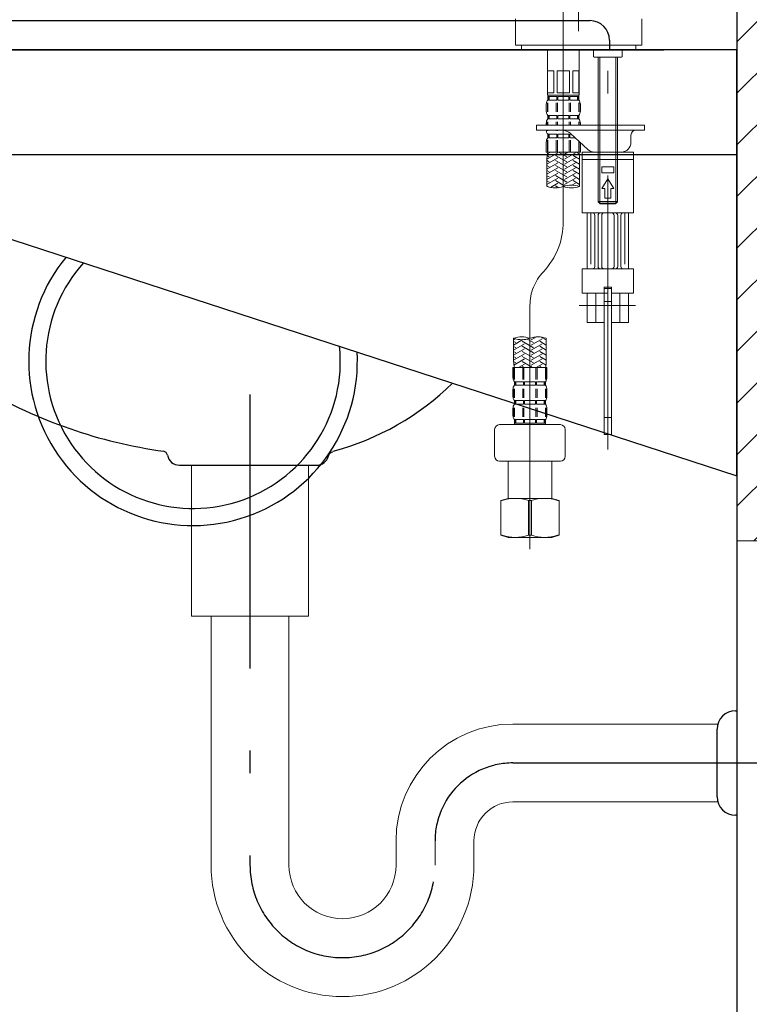
# Model space of a CAD drawing. Units: millimetres. Extents: x 182 to 6094, y -578 to 4209.
# Drawn here: x 3693 to 3993, y 928 to 1332 of the extents above; entities that cross this region are included whole.
import ezdxf

# ---------------------------------------------------------------- set-up
doc = ezdxf.new("R2010")
doc.units = ezdxf.units.MM
doc.header["$LTSCALE"] = 3.75
doc.linetypes.add('DASHDOT', pattern=[50.5, 30, -9, 2.5, -9])
doc.linetypes.add('HIDDEN', pattern=[12.6, 8.4, -4.2])
for name, color, linetype, lineweight in [('23', 7, 'Continuous', 9), ('26', 7, 'Continuous', 9), ('35', 7, 'Continuous', 9), ('マーク', 214, 'Continuous', 9), ('レイヤ10', 3, 'Continuous', 9), ('レイヤ11', 251, 'Continuous', 9), ('レイヤ12', 136, 'Continuous', 9), ('レイヤ18', 212, 'Continuous', 9), ('レイヤ_1', 7, 'Continuous', 9), ('レイヤ_6', 14, 'Continuous', 9)]:
    doc.layers.add(name, color=color, linetype=linetype, lineweight=lineweight)

# ---------------------------------------------------------------- blocks, each defined once
blk = doc.blocks.new('*G41')
at = {"layer": '23', "color": 7, "linetype": 'Continuous', "lineweight": 9}
for centre, start, end in [((3899.07, 1191.76), 70.5288, 109.4712), ((3905.77, 1191.76), 70.5288, 109.4712), ((3899.07, 1210.71), 250.5288, 289.4712)]:
    blk.add_arc(centre, 10.05, start, end, dxfattribs=at)
blk = doc.blocks.new('*G42')
at = {"layer": '23', "color": 7, "linetype": 'Continuous', "lineweight": 9}
for centre, start, end in [((3912.77, 1273.05), 250.5288, 289.4712), ((3919.47, 1254.1), 70.5288, 109.4712), ((3919.47, 1273.05), 250.5288, 289.4712)]:
    blk.add_arc(centre, 10.05, start, end, dxfattribs=at)
blk = doc.blocks.new('*G43')
at = {"layer": '23', "color": 7, "linetype": 'Continuous', "lineweight": 9}
for centre, start, end in [((3899.07, 1191.76), 70.5288, 109.4712), ((3905.77, 1191.76), 70.5288, 109.4712), ((3899.07, 1210.71), 250.5288, 289.4712)]:
    blk.add_arc(centre, 10.05, start, end, dxfattribs=at)
blk = doc.blocks.new('*G44')
at = {"layer": '23', "color": 7, "linetype": 'Continuous', "lineweight": 9}
for centre, start, end in [((3912.77, 1273.05), 250.5288, 289.4712), ((3919.47, 1254.1), 70.5288, 109.4712), ((3919.47, 1273.05), 250.5288, 289.4712)]:
    blk.add_arc(centre, 10.05, start, end, dxfattribs=at)
blk = doc.blocks.new('*G45')
at = {"layer": 'レイヤ11', "color": 251, "linetype": 'Continuous', "lineweight": 25}
for p, q in [((3986.88, 1048.21), (3987.42, 1048.21)), ((3987.42, 1048.21), (3987.42, 1005.29)), ((3979.29, 1012.88), (3979.29, 1040.62)), ((3987.42, 1005.29), (3986.88, 1005.29))]:
    blk.add_line(p, q, dxfattribs=at)
for centre, start, end in [((3986.88, 1040.62), 90, 180), ((3986.88, 1012.88), 180, 270)]:
    blk.add_arc(centre, 7.59, start, end, dxfattribs=at)
blk = doc.blocks.new('*G47')
at = {"layer": 'マーク', "color": 214, "linetype": 'Continuous', "lineweight": 9}
for p, q in [((3987.42, 1360.22), (3987.42, 1117.99)), ((4003.69, 1360.22), (3987.42, 1360.22)), ((4003.69, 1117.99), (4003.69, 1360.22)), ((3987.42, 1117.99), (4003.69, 1117.99))]:
    blk.add_line(p, q, dxfattribs=at)

msp = doc.modelspace()

# ---------------------------------------------------------------- hatches: boundary and pattern name
at = {"layer": 'マーク', "linetype": 'Continuous', "lineweight": 9}
h = msp.add_hatch(dxfattribs=at)
h.set_pattern_fill('', scale=0.066667, style=0, pattern_type=2)
h.set_pattern_definition([(45, (5.434, 77.64), (-10.6066, 10.6066), [])])
h.paths.add_polyline_path([(4003.692, 1360.219), (4003.692, 1117.989), (3987.417, 1117.989), (3987.417, 1360.219)], flags=0)

# ---------------------------------------------------------------- linework, layer by layer
at = {"layer": '26', "color": 7, "linetype": 'DASHDOT', "lineweight": 9}
for p, q in [((3922.417, 1483.093), (3922.417, 1315.982)), ((3922.417, 1483.093), (3922.417, 1315.982)), ((3916.117, 1249.196), (3916.117, 1369.434)), ((3916.117, 1249.196), (3916.117, 1369.434)), ((3934.417, 1155.568), (3934.417, 1341.398)), ((3934.417, 1155.568), (3934.417, 1341.398)), ((3902.417, 1114.577), (3902.417, 1214.712)), ((3902.417, 1114.577), (3902.417, 1214.712)), ((3945.715, 1214.75), (3922.628, 1214.75)), ((3945.715, 1214.75), (3922.628, 1214.75))]:
    msp.add_line(p, q, dxfattribs=at)
at = {"layer": '26', "color": 7, "linetype": 'Continuous', "lineweight": 9}
for p, q in [((3896.417, 1332.549), (3896.417, 1321.749)), ((3896.417, 1332.549), (3896.417, 1321.749)), ((3948.417, 1332.549), (3948.417, 1321.749)), ((3948.417, 1332.549), (3948.417, 1321.749)), ((3922.417, 1321.749), (3896.417, 1321.749)), ((3922.417, 1321.749), (3896.417, 1321.749)), ((3898.917, 1319.75), (3898.917, 1321.749)), ((3898.917, 1319.75), (3898.917, 1321.749)), ((3898.917, 1319.75), (3916.117, 1319.75)), ((3898.917, 1319.75), (3916.117, 1319.75)), ((3909.617, 1319.75), (3909.617, 1301.45)), ((3909.617, 1319.75), (3909.617, 1301.45)), ((3916.117, 1319.75), (3934.417, 1319.75)), ((3916.117, 1319.75), (3934.417, 1319.75)), ((3922.417, 1321.749), (3948.417, 1321.749)), ((3922.417, 1321.749), (3948.417, 1321.749)), ((3922.617, 1319.75), (3922.617, 1301.45)), ((3922.617, 1319.75), (3922.617, 1301.45)), ((3928.567, 1316.95), (3928.567, 1319.75)), ((3928.567, 1316.95), (3928.567, 1319.75)), ((3934.417, 1319.75), (3945.917, 1319.75)), ((3934.417, 1319.75), (3945.917, 1319.75)), ((3940.267, 1316.95), (3940.267, 1319.75)), ((3940.267, 1316.95), (3940.267, 1319.75)), ((3945.917, 1319.75), (3945.917, 1321.749)), ((3945.917, 1319.75), (3945.917, 1321.749)), ((3928.567, 1316.95), (3928.767, 1316.75)), ((3928.567, 1316.95), (3928.767, 1316.75)), ((3928.767, 1316.75), (3934.417, 1316.75)), ((3928.767, 1316.75), (3934.417, 1316.75)), ((3930.417, 1257.345), (3930.417, 1316.75)), ((3930.417, 1257.345), (3930.417, 1316.75)), ((3931.094, 1256.669), (3931.094, 1316.75)), ((3931.094, 1256.669), (3931.094, 1316.75)), ((3934.417, 1316.75), (3940.067, 1316.75)), ((3934.417, 1316.75), (3940.067, 1316.75)), ((3937.741, 1256.669), (3937.741, 1316.75)), ((3937.741, 1256.669), (3937.741, 1316.75)), ((3938.417, 1257.345), (3938.417, 1316.75)), ((3938.417, 1257.345), (3938.417, 1316.75)), ((3940.067, 1316.75), (3940.267, 1316.95)), ((3940.067, 1316.75), (3940.267, 1316.95)), ((3912.171, 1311.15), (3909.671, 1311.15)), ((3909.671, 1311.15), (3909.671, 1302.15)), ((3912.171, 1311.15), (3909.671, 1311.15)), ((3909.671, 1311.15), (3909.671, 1302.15)), ((3912.171, 1311.15), (3912.171, 1302.15)), ((3912.171, 1311.15), (3912.171, 1302.15)), ((3913.617, 1311.15), (3913.617, 1302.15)), ((3916.117, 1311.15), (3913.617, 1311.15)), ((3913.617, 1311.15), (3913.617, 1302.15)), ((3916.117, 1311.15), (3913.617, 1311.15)), ((3916.117, 1311.15), (3918.617, 1311.15)), ((3916.117, 1311.15), (3918.617, 1311.15)), ((3918.617, 1311.15), (3918.617, 1302.15)), ((3918.617, 1311.15), (3918.617, 1302.15)), ((3920.063, 1311.15), (3920.063, 1302.15)), ((3920.063, 1311.15), (3922.563, 1311.15)), ((3920.063, 1311.15), (3920.063, 1302.15)), ((3920.063, 1311.15), (3922.563, 1311.15)), ((3922.563, 1311.15), (3922.563, 1302.15)), ((3922.563, 1311.15), (3922.563, 1302.15)), ((3909.917, 1301.15), (3909.617, 1301.45)), ((3909.917, 1301.15), (3909.617, 1301.45)), ((3909.671, 1302.15), (3912.171, 1302.15)), ((3909.671, 1302.15), (3912.171, 1302.15)), ((3909.717, 1301.15), (3916.117, 1301.15)), ((3909.717, 1299.15), (3909.717, 1301.15)), ((3909.717, 1301.15), (3916.117, 1301.15)), ((3909.717, 1299.15), (3909.717, 1301.15)), ((3910.113, 1300.65), (3909.717, 1300.65)), ((3910.113, 1300.65), (3909.717, 1300.65)), ((3910.113, 1299.15), (3909.717, 1299.15)), ((3910.113, 1299.15), (3909.717, 1299.15)), ((3910.113, 1300.65), (3910.113, 1299.15)), ((3910.113, 1300.65), (3910.113, 1299.15)), ((3910.217, 1301.15), (3916.117, 1301.15)), ((3910.217, 1301.15), (3916.117, 1301.15)), ((3913.438, 1300.65), (3910.304, 1300.65)), ((3910.304, 1300.65), (3910.304, 1299.15)), ((3913.438, 1300.65), (3910.304, 1300.65)), ((3910.304, 1300.65), (3910.304, 1299.15)), ((3913.438, 1299.15), (3910.304, 1299.15)), ((3913.438, 1299.15), (3910.304, 1299.15)), ((3913.438, 1300.65), (3913.438, 1299.15)), ((3913.438, 1300.65), (3913.438, 1299.15)), ((3913.617, 1302.15), (3916.117, 1302.15)), ((3913.617, 1302.15), (3916.117, 1302.15)), ((3916.117, 1300.65), (3913.9, 1300.65)), ((3913.9, 1300.65), (3913.9, 1299.15)), ((3916.117, 1300.65), (3913.9, 1300.65)), ((3913.9, 1300.65), (3913.9, 1299.15)), ((3916.117, 1299.15), (3913.9, 1299.15)), ((3916.117, 1299.15), (3913.9, 1299.15)), ((3918.617, 1302.15), (3916.117, 1302.15)), ((3918.617, 1302.15), (3916.117, 1302.15)), ((3922.017, 1301.15), (3916.117, 1301.15)), ((3922.517, 1301.15), (3916.117, 1301.15)), ((3922.017, 1301.15), (3916.117, 1301.15)), ((3922.517, 1301.15), (3916.117, 1301.15)), ((3916.117, 1300.65), (3918.333, 1300.65)), ((3916.117, 1300.65), (3918.333, 1300.65)), ((3916.117, 1299.15), (3918.333, 1299.15)), ((3916.117, 1299.15), (3918.333, 1299.15)), ((3918.333, 1300.65), (3918.333, 1299.15)), ((3918.333, 1300.65), (3918.333, 1299.15)), ((3918.795, 1300.65), (3921.929, 1300.65)), ((3918.795, 1300.65), (3918.795, 1299.15)), ((3918.795, 1300.65), (3921.929, 1300.65)), ((3918.795, 1300.65), (3918.795, 1299.15)), ((3918.795, 1299.15), (3921.929, 1299.15)), ((3918.795, 1299.15), (3921.929, 1299.15)), ((3922.563, 1302.15), (3920.063, 1302.15)), ((3922.563, 1302.15), (3920.063, 1302.15)), ((3921.929, 1300.65), (3921.929, 1299.15)), ((3921.929, 1300.65), (3921.929, 1299.15)), ((3922.121, 1300.65), (3922.121, 1299.15)), ((3922.121, 1300.65), (3922.517, 1300.65)), ((3922.121, 1300.65), (3922.121, 1299.15)), ((3922.121, 1300.65), (3922.517, 1300.65)), ((3922.121, 1299.15), (3922.517, 1299.15)), ((3922.121, 1299.15), (3922.517, 1299.15)), ((3922.317, 1301.15), (3922.617, 1301.45)), ((3922.317, 1301.15), (3922.617, 1301.45)), ((3922.517, 1299.15), (3922.517, 1301.15)), ((3922.517, 1299.15), (3922.517, 1301.15)), ((3909.117, 1294.6), (3909.117, 1297.4)), ((3909.117, 1294.6), (3909.117, 1297.4)), ((3909.558, 1294.287), (3909.558, 1297.994)), ((3909.558, 1294.287), (3909.558, 1297.994)), ((3909.749, 1294.287), (3909.749, 1297.994)), ((3909.749, 1294.287), (3909.749, 1297.994)), ((3913.209, 1294.287), (3913.209, 1297.994)), ((3913.209, 1294.287), (3913.209, 1297.994)), ((3913.671, 1294.287), (3913.671, 1297.994)), ((3913.671, 1294.287), (3913.671, 1297.994)), ((3918.563, 1294.287), (3918.563, 1297.994)), ((3918.563, 1294.287), (3918.563, 1297.994)), ((3919.025, 1294.287), (3919.025, 1297.994)), ((3919.025, 1294.287), (3919.025, 1297.994)), ((3922.484, 1294.287), (3922.484, 1297.994)), ((3922.484, 1294.287), (3922.484, 1297.994)), ((3922.675, 1294.287), (3922.675, 1297.994)), ((3922.675, 1294.287), (3922.675, 1297.994)), ((3923.117, 1294.6), (3923.117, 1297.4)), ((3923.117, 1294.6), (3923.117, 1297.4)), ((3909.717, 1291.35), (3909.717, 1292.85)), ((3910.113, 1292.85), (3909.717, 1292.85)), ((3909.717, 1291.35), (3909.717, 1292.85)), ((3910.113, 1292.85), (3909.717, 1292.85)), ((3910.113, 1291.35), (3909.717, 1291.35)), ((3910.113, 1291.35), (3909.717, 1291.35)), ((3910.113, 1292.85), (3910.113, 1291.35)), ((3910.113, 1292.85), (3910.113, 1291.35)), ((3910.304, 1292.85), (3910.304, 1291.35)), ((3913.438, 1292.85), (3910.304, 1292.85)), ((3910.304, 1292.85), (3910.304, 1291.35)), ((3913.438, 1292.85), (3910.304, 1292.85)), ((3913.438, 1291.35), (3910.304, 1291.35)), ((3913.438, 1291.35), (3910.304, 1291.35)), ((3913.438, 1292.85), (3913.438, 1291.35)), ((3913.438, 1292.85), (3913.438, 1291.35)), ((3913.9, 1292.85), (3913.9, 1291.35)), ((3916.117, 1292.85), (3913.9, 1292.85)), ((3913.9, 1292.85), (3913.9, 1291.35)), ((3916.117, 1292.85), (3913.9, 1292.85)), ((3916.117, 1291.35), (3913.9, 1291.35)), ((3916.117, 1291.35), (3913.9, 1291.35)), ((3916.117, 1292.85), (3918.333, 1292.85)), ((3916.117, 1292.85), (3918.333, 1292.85)), ((3916.117, 1291.35), (3918.333, 1291.35)), ((3916.117, 1291.35), (3918.333, 1291.35)), ((3918.333, 1292.85), (3918.333, 1291.35)), ((3918.333, 1292.85), (3918.333, 1291.35)), ((3918.795, 1292.85), (3921.929, 1292.85)), ((3918.795, 1292.85), (3918.795, 1291.35)), ((3918.795, 1292.85), (3921.929, 1292.85)), ((3918.795, 1292.85), (3918.795, 1291.35)), ((3918.795, 1291.35), (3921.929, 1291.35)), ((3918.795, 1291.35), (3921.929, 1291.35)), ((3921.929, 1292.85), (3921.929, 1291.35)), ((3921.929, 1292.85), (3921.929, 1291.35)), ((3922.121, 1292.85), (3922.517, 1292.85)), ((3922.121, 1292.85), (3922.121, 1291.35)), ((3922.121, 1292.85), (3922.517, 1292.85)), ((3922.121, 1292.85), (3922.121, 1291.35)), ((3922.121, 1291.35), (3922.517, 1291.35)), ((3922.121, 1291.35), (3922.517, 1291.35)), ((3922.517, 1291.35), (3922.517, 1292.85)), ((3922.517, 1291.35), (3922.517, 1292.85)), ((3905.117, 1288.75), (3949.417, 1288.75)), ((3905.117, 1286.75), (3905.117, 1288.75)), ((3905.117, 1288.75), (3949.417, 1288.75)), ((3905.117, 1286.75), (3905.117, 1288.75)), ((3905.117, 1286.75), (3949.417, 1286.75)), ((3905.117, 1286.75), (3949.417, 1286.75)), ((3909.117, 1288.75), (3909.117, 1289.6)), ((3909.117, 1288.75), (3909.117, 1289.6)), ((3909.555, 1288.75), (3909.555, 1290.167)), ((3909.555, 1288.75), (3909.555, 1290.167)), ((3909.555, 1286.46), (3909.555, 1286.75)), ((3909.555, 1286.46), (3909.555, 1286.75)), ((3909.746, 1288.75), (3909.746, 1290.167)), ((3909.746, 1288.75), (3909.746, 1290.167)), ((3909.746, 1286.46), (3909.746, 1286.75)), ((3909.746, 1286.46), (3909.746, 1286.75)), ((3913.206, 1288.75), (3913.206, 1290.167)), ((3913.206, 1288.75), (3913.206, 1290.167)), ((3913.206, 1286.46), (3913.206, 1286.75)), ((3913.206, 1286.46), (3913.206, 1286.75)), ((3913.668, 1288.75), (3913.668, 1290.167)), ((3913.668, 1288.75), (3913.668, 1290.167)), ((3913.668, 1286.46), (3913.668, 1286.75)), ((3913.668, 1286.46), (3913.668, 1286.75)), ((3918.566, 1288.75), (3918.566, 1290.167)), ((3918.566, 1288.75), (3918.566, 1290.167)), ((3919.028, 1288.75), (3919.028, 1290.167)), ((3919.028, 1288.75), (3919.028, 1290.167)), ((3922.487, 1288.75), (3922.487, 1290.167)), ((3922.487, 1288.75), (3922.487, 1290.167)), ((3922.678, 1288.75), (3922.678, 1290.167)), ((3922.678, 1288.75), (3922.678, 1290.167)), ((3923.117, 1288.75), (3923.117, 1289.6)), ((3923.117, 1288.75), (3923.117, 1289.6)), ((3930.417, 1288.75), (3930.417, 1290.251)), ((3930.417, 1288.75), (3930.417, 1290.251)), ((3931.094, 1288.75), (3931.094, 1290.251)), ((3931.094, 1288.75), (3931.094, 1290.251)), ((3937.741, 1288.75), (3937.741, 1290.251)), ((3937.741, 1288.75), (3937.741, 1290.251)), ((3938.417, 1288.75), (3938.417, 1290.251)), ((3938.417, 1288.75), (3938.417, 1290.251)), ((3949.417, 1286.75), (3949.417, 1288.75)), ((3949.417, 1286.75), (3949.417, 1288.75)), ((3909.558, 1282.673), (3909.558, 1277.75)), ((3909.558, 1282.673), (3909.558, 1277.75)), ((3909.717, 1283.55), (3909.717, 1285.05)), ((3910.113, 1285.05), (3909.717, 1285.05)), ((3909.717, 1283.55), (3909.717, 1285.05)), ((3910.113, 1285.05), (3909.717, 1285.05)), ((3910.113, 1283.55), (3909.717, 1283.55)), ((3910.113, 1283.55), (3909.717, 1283.55)), ((3909.749, 1282.673), (3909.749, 1277.75)), ((3909.749, 1282.673), (3909.749, 1277.75)), ((3910.113, 1285.05), (3910.113, 1283.55)), ((3910.113, 1285.05), (3910.113, 1283.55)), ((3910.304, 1285.05), (3910.304, 1283.55)), ((3913.438, 1285.05), (3910.304, 1285.05)), ((3910.304, 1285.05), (3910.304, 1283.55)), ((3913.438, 1285.05), (3910.304, 1285.05)), ((3913.438, 1283.55), (3910.304, 1283.55)), ((3913.438, 1283.55), (3910.304, 1283.55)), ((3913.209, 1282.673), (3913.209, 1277.75)), ((3913.209, 1282.673), (3913.209, 1277.75)), ((3913.438, 1285.05), (3913.438, 1283.55)), ((3913.438, 1285.05), (3913.438, 1283.55)), ((3913.671, 1282.673), (3913.671, 1277.75)), ((3913.671, 1282.673), (3913.671, 1277.75)), ((3913.9, 1285.05), (3913.9, 1283.55)), ((3916.117, 1285.05), (3913.9, 1285.05)), ((3913.9, 1285.05), (3913.9, 1283.55)), ((3916.117, 1285.05), (3913.9, 1285.05)), ((3916.117, 1283.55), (3913.9, 1283.55)), ((3916.117, 1283.55), (3913.9, 1283.55)), ((3916.117, 1285.05), (3918.333, 1285.05)), ((3916.117, 1285.05), (3918.333, 1285.05)), ((3916.117, 1283.55), (3918.333, 1283.55)), ((3916.117, 1283.55), (3918.333, 1283.55)), ((3918.333, 1285.05), (3918.333, 1283.55)), ((3918.333, 1285.05), (3918.333, 1283.55)), ((3918.563, 1282.673), (3918.563, 1277.75)), ((3918.563, 1282.673), (3918.563, 1277.75)), ((3918.795, 1285.05), (3919.468, 1285.05)), ((3918.795, 1285.05), (3918.795, 1283.55)), ((3918.795, 1285.05), (3919.468, 1285.05)), ((3918.795, 1285.05), (3918.795, 1283.55)), ((3918.795, 1283.55), (3921.087, 1283.55)), ((3918.795, 1283.55), (3921.087, 1283.55)), ((3919.025, 1282.673), (3919.025, 1277.75)), ((3919.025, 1282.673), (3919.025, 1277.75)), ((3919.07, 1285.418), (3926.199, 1278.816)), ((3919.07, 1285.418), (3926.199, 1278.816)), ((3943.917, 1284.75), (3943.917, 1281.75)), ((3943.917, 1284.75), (3943.917, 1281.75)), ((3909.117, 1277.75), (3909.117, 1281.8)), ((3909.117, 1277.75), (3909.117, 1281.8)), ((3922.484, 1282.257), (3922.484, 1277.75)), ((3922.484, 1282.257), (3922.484, 1277.75)), ((3922.675, 1282.08), (3922.675, 1277.75)), ((3922.675, 1282.08), (3922.675, 1277.75)), ((3923.117, 1277.75), (3923.117, 1281.671)), ((3923.117, 1277.75), (3923.117, 1281.671)), ((3909.117, 1277.75), (3916.117, 1277.75)), ((3909.117, 1277.75), (3916.117, 1277.75)), ((3913.917, 1277.449), (3909.417, 1274.851)), ((3913.917, 1277.449), (3909.417, 1274.851)), ((3913.917, 1275.371), (3909.417, 1272.773)), ((3913.917, 1275.371), (3909.417, 1272.773)), ((3909.417, 1275.319), (3909.417, 1263.571)), ((3909.417, 1275.319), (3909.417, 1263.571)), ((3910.317, 1275.833), (3909.467, 1276.323)), ((3910.317, 1275.833), (3909.467, 1276.323)), ((3910.838, 1277.75), (3909.561, 1277.013)), ((3910.838, 1277.75), (3909.561, 1277.013)), ((3910.801, 1275.65), (3909.565, 1274.937)), ((3910.801, 1275.65), (3909.565, 1274.937)), ((3917.517, 1273.754), (3912.917, 1276.41)), ((3917.517, 1273.754), (3912.917, 1276.41)), ((3917.517, 1275.833), (3914.195, 1277.75)), ((3917.517, 1275.833), (3914.195, 1277.75)), ((3923.117, 1277.75), (3916.117, 1277.75)), ((3923.117, 1277.75), (3916.117, 1277.75)), ((3918.038, 1277.75), (3916.617, 1276.93)), ((3918.038, 1277.75), (3916.617, 1276.93)), ((3921.117, 1277.449), (3916.617, 1274.851)), ((3921.117, 1277.449), (3916.617, 1274.851)), ((3921.117, 1275.371), (3916.617, 1272.773)), ((3921.117, 1275.371), (3916.617, 1272.773)), ((3922.817, 1274.851), (3920.117, 1276.41)), ((3922.817, 1274.851), (3920.117, 1276.41)), ((3922.672, 1277.013), (3921.395, 1277.75)), ((3922.672, 1277.013), (3921.395, 1277.75)), ((3922.817, 1275.319), (3922.817, 1263.571)), ((3922.817, 1275.319), (3922.817, 1263.571)), ((3934.417, 1277.75), (3923.917, 1277.75)), ((3923.917, 1277.75), (3923.917, 1274.75)), ((3934.417, 1277.75), (3923.917, 1277.75)), ((3923.917, 1277.75), (3923.917, 1274.75)), ((3944.917, 1274.75), (3923.917, 1274.75)), ((3923.917, 1252.75), (3923.917, 1274.75)), ((3944.917, 1274.75), (3923.917, 1274.75)), ((3923.917, 1252.75), (3923.917, 1274.75)), ((3944.917, 1277.75), (3934.417, 1277.75)), ((3944.917, 1277.75), (3934.417, 1277.75)), ((3944.917, 1277.75), (3944.917, 1274.75)), ((3944.917, 1277.75), (3944.917, 1274.75)), ((3944.917, 1252.75), (3944.917, 1274.75)), ((3944.917, 1252.75), (3944.917, 1274.75)), ((3913.917, 1273.293), (3909.417, 1270.694)), ((3913.917, 1273.293), (3909.417, 1270.694)), ((3910.317, 1271.676), (3909.417, 1272.196)), ((3910.317, 1271.676), (3909.417, 1272.196)), ((3913.917, 1271.214), (3909.417, 1268.616)), ((3913.917, 1271.214), (3909.417, 1268.616)), ((3910.317, 1273.754), (3909.469, 1274.244)), ((3910.317, 1273.754), (3909.469, 1274.244)), ((3917.517, 1271.676), (3912.917, 1274.332)), ((3917.517, 1271.676), (3912.917, 1274.332)), ((3917.517, 1269.598), (3912.917, 1272.253)), ((3917.517, 1269.598), (3912.917, 1272.253)), ((3921.117, 1273.293), (3916.617, 1270.694)), ((3921.117, 1273.293), (3916.617, 1270.694)), ((3921.117, 1271.214), (3916.617, 1268.616)), ((3921.117, 1271.214), (3916.617, 1268.616)), ((3922.817, 1272.773), (3920.117, 1274.332)), ((3922.817, 1272.773), (3920.117, 1274.332)), ((3922.817, 1270.694), (3920.117, 1272.253)), ((3922.817, 1270.694), (3920.117, 1272.253)), ((3931.917, 1269.25), (3931.917, 1271.75)), ((3936.917, 1271.75), (3931.917, 1271.75)), ((3931.917, 1269.25), (3931.917, 1271.75)), ((3936.917, 1271.75), (3931.917, 1271.75)), ((3936.917, 1269.25), (3936.917, 1271.75)), ((3936.917, 1269.25), (3936.917, 1271.75)), ((3910.317, 1269.598), (3909.417, 1270.117)), ((3910.317, 1269.598), (3909.417, 1270.117)), ((3913.917, 1269.136), (3909.417, 1266.538)), ((3913.917, 1269.136), (3909.417, 1266.538)), ((3910.317, 1267.519), (3909.417, 1268.039)), ((3910.317, 1267.519), (3909.417, 1268.039)), ((3913.917, 1267.057), (3909.417, 1264.459)), ((3913.917, 1267.057), (3909.417, 1264.459)), ((3917.517, 1267.519), (3912.917, 1270.175)), ((3917.517, 1267.519), (3912.917, 1270.175)), ((3917.517, 1265.441), (3912.917, 1268.096)), ((3917.517, 1265.441), (3912.917, 1268.096)), ((3921.117, 1269.136), (3916.617, 1266.538)), ((3921.117, 1269.136), (3916.617, 1266.538)), ((3921.117, 1267.057), (3916.617, 1264.459)), ((3921.117, 1267.057), (3916.617, 1264.459)), ((3922.817, 1268.616), (3920.117, 1270.175)), ((3922.817, 1268.616), (3920.117, 1270.175)), ((3922.817, 1266.538), (3920.117, 1268.096)), ((3922.817, 1266.538), (3920.117, 1268.096)), ((3936.917, 1269.25), (3931.917, 1269.25)), ((3936.917, 1269.25), (3931.917, 1269.25)), ((3934.417, 1266.75), (3931.917, 1262.75)), ((3934.417, 1266.75), (3931.917, 1262.75)), ((3936.917, 1262.75), (3934.417, 1266.75)), ((3936.917, 1262.75), (3934.417, 1266.75)), ((3910.317, 1265.441), (3909.417, 1265.96)), ((3910.317, 1265.441), (3909.417, 1265.96)), ((3910.317, 1263.362), (3909.417, 1263.882)), ((3910.317, 1263.362), (3909.417, 1263.882)), ((3913.917, 1264.979), (3910.815, 1263.188)), ((3913.917, 1264.979), (3910.815, 1263.188)), ((3916.788, 1263.783), (3912.917, 1266.018)), ((3916.788, 1263.783), (3912.917, 1266.018)), ((3914.336, 1263.12), (3912.917, 1263.939)), ((3914.336, 1263.12), (3912.917, 1263.939)), ((3921.117, 1264.979), (3919.671, 1264.144)), ((3921.117, 1264.979), (3919.671, 1264.144)), ((3922.817, 1264.459), (3920.117, 1266.018)), ((3922.817, 1264.459), (3920.117, 1266.018)), ((3933.167, 1262.75), (3931.917, 1262.75)), ((3933.167, 1262.75), (3931.917, 1262.75)), ((3933.167, 1262.75), (3933.167, 1258.75)), ((3933.167, 1262.75), (3933.167, 1258.75)), ((3935.667, 1262.75), (3935.667, 1258.75)), ((3936.917, 1262.75), (3935.667, 1262.75)), ((3935.667, 1262.75), (3935.667, 1258.75)), ((3936.917, 1262.75), (3935.667, 1262.75)), ((3935.667, 1258.75), (3933.167, 1258.75)), ((3935.667, 1258.75), (3933.167, 1258.75)), ((3934.417, 1252.75), (3923.917, 1252.75)), ((3934.417, 1252.75), (3923.917, 1252.75)), ((3925.917, 1229.75), (3925.917, 1252.75)), ((3925.917, 1229.75), (3925.917, 1252.75)), ((3927.417, 1231.75), (3927.417, 1252.75)), ((3927.417, 1231.75), (3927.417, 1252.75)), ((3929.077, 1230.75), (3929.077, 1251.75)), ((3929.077, 1230.75), (3929.077, 1251.75)), ((3930.376, 1230.75), (3930.376, 1251.75)), ((3930.376, 1230.75), (3930.376, 1251.75)), ((3931.877, 1230.75), (3931.877, 1251.75)), ((3931.877, 1230.75), (3931.877, 1251.75)), ((3934.417, 1252.75), (3944.917, 1252.75)), ((3934.417, 1252.75), (3944.917, 1252.75)), ((3936.957, 1230.75), (3936.957, 1251.75)), ((3936.957, 1230.75), (3936.957, 1251.75)), ((3938.459, 1230.75), (3938.459, 1251.75)), ((3938.459, 1230.75), (3938.459, 1251.75)), ((3939.758, 1230.75), (3939.758, 1251.75)), ((3939.758, 1230.75), (3939.758, 1251.75)), ((3941.417, 1231.75), (3941.417, 1252.75)), ((3941.417, 1231.75), (3941.417, 1252.75)), ((3942.917, 1229.75), (3942.917, 1252.75)), ((3942.917, 1229.75), (3942.917, 1252.75)), ((3934.417, 1229.75), (3923.917, 1229.75)), ((3923.917, 1229.75), (3923.917, 1219.75)), ((3934.417, 1229.75), (3923.917, 1229.75)), ((3923.917, 1229.75), (3923.917, 1219.75)), ((3934.417, 1229.75), (3944.917, 1229.75)), ((3934.417, 1229.75), (3944.917, 1229.75)), ((3944.917, 1229.75), (3944.917, 1219.75)), ((3944.917, 1229.75), (3944.917, 1219.75)), ((3932.917, 1222.25), (3932.917, 1207.75)), ((3935.917, 1222.25), (3932.917, 1222.25)), ((3932.917, 1222.25), (3932.917, 1207.75)), ((3935.917, 1222.25), (3932.917, 1222.25)), ((3935.917, 1222.25), (3935.917, 1207.75)), ((3935.917, 1222.25), (3935.917, 1207.75)), ((3923.917, 1219.75), (3934.417, 1219.75)), ((3923.917, 1219.75), (3934.417, 1219.75)), ((3925.917, 1219.75), (3925.917, 1207.75)), ((3925.917, 1219.75), (3925.917, 1207.75)), ((3929.51, 1207.75), (3929.51, 1219.75)), ((3929.51, 1207.75), (3929.51, 1219.75)), ((3932.967, 1221.75), (3932.967, 1161.75)), ((3935.867, 1221.75), (3932.967, 1221.75)), ((3932.967, 1221.75), (3932.967, 1161.75)), ((3935.867, 1221.75), (3932.967, 1221.75)), ((3935.867, 1221.75), (3935.867, 1161.75)), ((3935.867, 1221.75), (3935.867, 1161.75)), ((3944.917, 1219.75), (3935.917, 1219.75)), ((3944.917, 1219.75), (3935.917, 1219.75)), ((3939.325, 1207.75), (3939.325, 1219.75)), ((3939.325, 1207.75), (3939.325, 1219.75)), ((3942.917, 1219.75), (3942.917, 1207.75)), ((3942.917, 1219.75), (3942.917, 1207.75)), ((3925.917, 1207.75), (3932.917, 1207.75)), ((3925.917, 1207.75), (3932.917, 1207.75)), ((3935.917, 1207.75), (3942.917, 1207.75)), ((3935.917, 1207.75), (3942.917, 1207.75)), ((3905.085, 1201.791), (3902.917, 1200.539)), ((3905.085, 1201.791), (3902.917, 1200.539)), ((3903.817, 1201.52), (3903.685, 1201.596)), ((3903.817, 1201.52), (3903.685, 1201.596)), ((3909.117, 1200.539), (3907.051, 1201.731)), ((3909.117, 1200.539), (3907.051, 1201.731)), ((3895.717, 1201.239), (3895.717, 1191.647)), ((3895.717, 1201.239), (3895.717, 1191.647)), ((3896.508, 1200.995), (3895.717, 1200.539)), ((3896.508, 1200.995), (3895.717, 1200.539)), ((3899.555, 1200.676), (3895.717, 1198.46)), ((3899.555, 1200.676), (3895.717, 1198.46)), ((3896.617, 1199.442), (3895.717, 1199.961)), ((3896.617, 1199.442), (3895.717, 1199.961)), ((3900.217, 1198.98), (3895.717, 1196.382)), ((3900.217, 1198.98), (3895.717, 1196.382)), ((3896.617, 1197.363), (3895.717, 1197.883)), ((3896.617, 1197.363), (3895.717, 1197.883)), ((3903.817, 1197.363), (3899.217, 1200.019)), ((3903.817, 1197.363), (3899.217, 1200.019)), ((3903.817, 1195.285), (3899.217, 1197.941)), ((3903.817, 1195.285), (3899.217, 1197.941)), ((3903.817, 1199.442), (3901.274, 1200.91)), ((3903.817, 1199.442), (3901.274, 1200.91)), ((3907.417, 1201.058), (3902.917, 1198.46)), ((3907.417, 1201.058), (3902.917, 1198.46)), ((3907.417, 1198.98), (3902.917, 1196.382)), ((3907.417, 1198.98), (3902.917, 1196.382)), ((3909.117, 1198.46), (3906.417, 1200.019)), ((3909.117, 1198.46), (3906.417, 1200.019)), ((3909.117, 1196.382), (3906.417, 1197.941)), ((3909.117, 1196.382), (3906.417, 1197.941)), ((3909.117, 1201.239), (3909.117, 1191.647)), ((3909.117, 1201.239), (3909.117, 1191.647)), ((3900.217, 1196.901), (3895.717, 1194.303)), ((3900.217, 1196.901), (3895.717, 1194.303)), ((3896.617, 1195.285), (3895.717, 1195.804)), ((3896.617, 1195.285), (3895.717, 1195.804)), ((3900.217, 1194.823), (3895.717, 1192.225)), ((3900.217, 1194.823), (3895.717, 1192.225)), ((3896.617, 1193.206), (3895.717, 1193.726)), ((3896.617, 1193.206), (3895.717, 1193.726)), ((3903.817, 1193.206), (3899.217, 1195.862)), ((3903.817, 1193.206), (3899.217, 1195.862)), ((3903.817, 1191.128), (3899.217, 1193.784)), ((3903.817, 1191.128), (3899.217, 1193.784)), ((3907.417, 1196.901), (3902.917, 1194.303)), ((3907.417, 1196.901), (3902.917, 1194.303)), ((3907.417, 1194.823), (3902.917, 1192.225)), ((3907.417, 1194.823), (3902.917, 1192.225)), ((3909.117, 1194.303), (3906.417, 1195.862)), ((3909.117, 1194.303), (3906.417, 1195.862)), ((3909.117, 1192.225), (3906.417, 1193.784)), ((3909.117, 1192.225), (3906.417, 1193.784)), ((3896.617, 1191.128), (3895.717, 1191.647)), ((3896.617, 1191.128), (3895.717, 1191.647)), ((3900.217, 1192.744), (3895.821, 1190.207)), ((3900.217, 1192.744), (3895.821, 1190.207)), ((3900.217, 1190.666), (3897.706, 1189.216)), ((3900.217, 1190.666), (3897.706, 1189.216)), ((3903.527, 1189.216), (3899.217, 1191.705)), ((3903.527, 1189.216), (3899.217, 1191.705)), ((3899.927, 1189.216), (3899.217, 1189.627)), ((3899.927, 1189.216), (3899.217, 1189.627)), ((3907.417, 1192.744), (3902.917, 1190.146)), ((3907.417, 1192.744), (3902.917, 1190.146)), ((3907.417, 1190.666), (3904.906, 1189.216)), ((3907.417, 1190.666), (3904.906, 1189.216)), ((3909.012, 1190.207), (3906.417, 1191.705)), ((3909.012, 1190.207), (3906.417, 1191.705)), ((3907.127, 1189.216), (3906.417, 1189.627)), ((3907.127, 1189.216), (3906.417, 1189.627)), ((3895.417, 1189.216), (3902.417, 1189.216)), ((3895.417, 1189.216), (3895.417, 1185.166)), ((3895.417, 1189.216), (3902.417, 1189.216)), ((3895.417, 1189.216), (3895.417, 1185.166)), ((3895.858, 1184.293), (3895.858, 1189.216)), ((3895.858, 1184.293), (3895.858, 1189.216)), ((3896.327, 1189.216), (3895.967, 1189.424)), ((3896.327, 1189.216), (3895.967, 1189.424)), ((3896.049, 1184.293), (3896.049, 1189.216)), ((3896.049, 1184.293), (3896.049, 1189.216)), ((3899.509, 1184.293), (3899.509, 1189.216)), ((3899.509, 1184.293), (3899.509, 1189.216)), ((3899.971, 1184.293), (3899.971, 1189.216)), ((3899.971, 1184.293), (3899.971, 1189.216)), ((3909.417, 1189.216), (3902.417, 1189.216)), ((3909.417, 1189.216), (3902.417, 1189.216)), ((3904.863, 1184.293), (3904.863, 1189.216)), ((3904.863, 1184.293), (3904.863, 1189.216)), ((3905.325, 1184.293), (3905.325, 1189.216)), ((3905.325, 1184.293), (3905.325, 1189.216)), ((3908.784, 1184.293), (3908.784, 1189.216)), ((3908.784, 1184.293), (3908.784, 1189.216)), ((3908.975, 1184.293), (3908.975, 1189.216)), ((3908.975, 1184.293), (3908.975, 1189.216)), ((3909.417, 1189.216), (3909.417, 1185.166)), ((3909.417, 1189.216), (3909.417, 1185.166)), ((3896.413, 1183.416), (3896.017, 1183.416)), ((3896.017, 1183.416), (3896.017, 1181.916)), ((3896.413, 1183.416), (3896.017, 1183.416)), ((3896.017, 1183.416), (3896.017, 1181.916)), ((3896.413, 1181.916), (3896.017, 1181.916)), ((3896.413, 1181.916), (3896.017, 1181.916)), ((3896.413, 1181.916), (3896.413, 1183.416)), ((3896.413, 1181.916), (3896.413, 1183.416)), ((3899.738, 1183.416), (3896.604, 1183.416)), ((3896.604, 1181.916), (3896.604, 1183.416)), ((3899.738, 1183.416), (3896.604, 1183.416)), ((3896.604, 1181.916), (3896.604, 1183.416)), ((3899.738, 1181.916), (3896.604, 1181.916)), ((3899.738, 1181.916), (3896.604, 1181.916)), ((3899.738, 1181.916), (3899.738, 1183.416)), ((3899.738, 1181.916), (3899.738, 1183.416)), ((3902.417, 1183.416), (3900.2, 1183.416)), ((3900.2, 1181.916), (3900.2, 1183.416)), ((3902.417, 1183.416), (3900.2, 1183.416)), ((3900.2, 1181.916), (3900.2, 1183.416)), ((3902.417, 1181.916), (3900.2, 1181.916)), ((3902.417, 1181.916), (3900.2, 1181.916)), ((3902.417, 1183.416), (3904.633, 1183.416)), ((3902.417, 1183.416), (3904.633, 1183.416)), ((3902.417, 1181.916), (3904.633, 1181.916)), ((3902.417, 1181.916), (3904.633, 1181.916)), ((3904.633, 1181.916), (3904.633, 1183.416)), ((3904.633, 1181.916), (3904.633, 1183.416)), ((3905.095, 1181.916), (3905.095, 1183.416)), ((3905.095, 1183.416), (3908.229, 1183.416)), ((3905.095, 1181.916), (3905.095, 1183.416)), ((3905.095, 1183.416), (3908.229, 1183.416)), ((3905.095, 1181.916), (3908.229, 1181.916)), ((3905.095, 1181.916), (3908.229, 1181.916)), ((3908.229, 1181.916), (3908.229, 1183.416)), ((3908.229, 1181.916), (3908.229, 1183.416)), ((3908.421, 1181.916), (3908.421, 1183.416)), ((3908.421, 1183.416), (3908.817, 1183.416)), ((3908.421, 1181.916), (3908.421, 1183.416)), ((3908.421, 1183.416), (3908.817, 1183.416)), ((3908.421, 1181.916), (3908.817, 1181.916)), ((3908.421, 1181.916), (3908.817, 1181.916)), ((3908.817, 1183.416), (3908.817, 1181.916)), ((3908.817, 1183.416), (3908.817, 1181.916)), ((3895.417, 1180.166), (3895.417, 1177.366)), ((3895.417, 1180.166), (3895.417, 1177.366)), ((3895.855, 1180.507), (3895.855, 1176.799)), ((3895.855, 1180.507), (3895.855, 1176.799)), ((3896.046, 1180.507), (3896.046, 1176.799)), ((3896.046, 1180.507), (3896.046, 1176.799)), ((3899.506, 1180.507), (3899.506, 1176.799)), ((3899.506, 1180.507), (3899.506, 1176.799)), ((3899.968, 1180.507), (3899.968, 1176.799)), ((3899.968, 1180.507), (3899.968, 1176.799)), ((3904.866, 1180.507), (3904.866, 1176.799)), ((3904.866, 1180.507), (3904.866, 1176.799)), ((3905.328, 1180.507), (3905.328, 1176.799)), ((3905.328, 1180.507), (3905.328, 1176.799)), ((3908.787, 1180.507), (3908.787, 1176.799)), ((3908.787, 1180.507), (3908.787, 1176.799)), ((3908.978, 1180.507), (3908.978, 1176.799)), ((3908.978, 1180.507), (3908.978, 1176.799)), ((3909.417, 1180.166), (3909.417, 1177.366)), ((3909.417, 1180.166), (3909.417, 1177.366)), ((3896.413, 1175.616), (3896.017, 1175.616)), ((3896.017, 1175.616), (3896.017, 1174.116)), ((3896.413, 1175.616), (3896.017, 1175.616)), ((3896.017, 1175.616), (3896.017, 1174.116)), ((3896.413, 1174.116), (3896.017, 1174.116)), ((3896.413, 1174.116), (3896.017, 1174.116)), ((3896.413, 1174.116), (3896.413, 1175.616)), ((3896.413, 1174.116), (3896.413, 1175.616)), ((3899.738, 1175.616), (3896.604, 1175.616)), ((3896.604, 1174.116), (3896.604, 1175.616)), ((3899.738, 1175.616), (3896.604, 1175.616)), ((3896.604, 1174.116), (3896.604, 1175.616)), ((3899.738, 1174.116), (3896.604, 1174.116)), ((3899.738, 1174.116), (3896.604, 1174.116)), ((3899.738, 1174.116), (3899.738, 1175.616)), ((3899.738, 1174.116), (3899.738, 1175.616)), ((3902.417, 1175.616), (3900.2, 1175.616)), ((3900.2, 1174.116), (3900.2, 1175.616)), ((3902.417, 1175.616), (3900.2, 1175.616)), ((3900.2, 1174.116), (3900.2, 1175.616)), ((3902.417, 1174.116), (3900.2, 1174.116)), ((3902.417, 1174.116), (3900.2, 1174.116)), ((3902.417, 1175.616), (3904.633, 1175.616)), ((3902.417, 1175.616), (3904.633, 1175.616)), ((3902.417, 1174.116), (3904.633, 1174.116)), ((3902.417, 1174.116), (3904.633, 1174.116)), ((3904.633, 1174.116), (3904.633, 1175.616)), ((3904.633, 1174.116), (3904.633, 1175.616)), ((3905.095, 1174.116), (3905.095, 1175.616)), ((3905.095, 1175.616), (3908.229, 1175.616)), ((3905.095, 1174.116), (3905.095, 1175.616)), ((3905.095, 1175.616), (3908.229, 1175.616)), ((3905.095, 1174.116), (3908.229, 1174.116)), ((3905.095, 1174.116), (3908.229, 1174.116)), ((3908.229, 1174.116), (3908.229, 1175.616)), ((3908.229, 1174.116), (3908.229, 1175.616)), ((3908.421, 1174.116), (3908.421, 1175.616)), ((3908.421, 1175.616), (3908.817, 1175.616)), ((3908.421, 1174.116), (3908.421, 1175.616)), ((3908.421, 1175.616), (3908.817, 1175.616)), ((3908.421, 1174.116), (3908.817, 1174.116)), ((3908.421, 1174.116), (3908.817, 1174.116)), ((3908.817, 1175.616), (3908.817, 1174.116)), ((3908.817, 1175.616), (3908.817, 1174.116)), ((3895.417, 1172.366), (3895.417, 1169.566)), ((3895.417, 1172.366), (3895.417, 1169.566)), ((3895.858, 1172.68), (3895.858, 1168.973)), ((3895.858, 1172.68), (3895.858, 1168.973)), ((3896.049, 1172.68), (3896.049, 1168.973)), ((3896.049, 1172.68), (3896.049, 1168.973)), ((3899.509, 1172.68), (3899.509, 1168.973)), ((3899.509, 1172.68), (3899.509, 1168.973)), ((3899.971, 1172.68), (3899.971, 1168.973)), ((3899.971, 1172.68), (3899.971, 1168.973)), ((3904.863, 1172.68), (3904.863, 1168.973)), ((3904.863, 1172.68), (3904.863, 1168.973)), ((3905.325, 1172.68), (3905.325, 1168.973)), ((3905.325, 1172.68), (3905.325, 1168.973)), ((3908.784, 1172.68), (3908.784, 1168.973)), ((3908.784, 1172.68), (3908.784, 1168.973)), ((3908.975, 1172.68), (3908.975, 1168.973)), ((3908.975, 1172.68), (3908.975, 1168.973)), ((3909.417, 1172.366), (3909.417, 1169.566)), ((3909.417, 1172.366), (3909.417, 1169.566)), ((3889.917, 1165.758), (3902.417, 1165.758)), ((3889.917, 1165.758), (3902.417, 1165.758)), ((3896.017, 1167.816), (3896.017, 1165.816)), ((3896.413, 1167.816), (3896.017, 1167.816)), ((3896.017, 1167.816), (3896.017, 1165.816)), ((3896.413, 1167.816), (3896.017, 1167.816)), ((3896.413, 1166.316), (3896.017, 1166.316)), ((3896.413, 1166.316), (3896.017, 1166.316)), ((3896.413, 1166.316), (3896.413, 1167.816)), ((3896.413, 1166.316), (3896.413, 1167.816)), ((3896.604, 1166.316), (3896.604, 1167.816)), ((3899.738, 1167.816), (3896.604, 1167.816)), ((3896.604, 1166.316), (3896.604, 1167.816)), ((3899.738, 1167.816), (3896.604, 1167.816)), ((3899.738, 1166.316), (3896.604, 1166.316)), ((3899.738, 1166.316), (3896.604, 1166.316)), ((3899.738, 1166.316), (3899.738, 1167.816)), ((3899.738, 1166.316), (3899.738, 1167.816)), ((3900.2, 1166.316), (3900.2, 1167.816)), ((3902.417, 1167.816), (3900.2, 1167.816)), ((3900.2, 1166.316), (3900.2, 1167.816)), ((3902.417, 1167.816), (3900.2, 1167.816)), ((3902.417, 1166.316), (3900.2, 1166.316)), ((3902.417, 1166.316), (3900.2, 1166.316)), ((3902.417, 1167.816), (3904.633, 1167.816)), ((3902.417, 1167.816), (3904.633, 1167.816)), ((3902.417, 1166.316), (3904.633, 1166.316)), ((3902.417, 1166.316), (3904.633, 1166.316)), ((3902.417, 1165.758), (3914.917, 1165.758)), ((3902.417, 1165.758), (3914.917, 1165.758)), ((3904.633, 1166.316), (3904.633, 1167.816)), ((3904.633, 1166.316), (3904.633, 1167.816)), ((3905.095, 1167.816), (3908.229, 1167.816)), ((3905.095, 1166.316), (3905.095, 1167.816)), ((3905.095, 1167.816), (3908.229, 1167.816)), ((3905.095, 1166.316), (3905.095, 1167.816)), ((3905.095, 1166.316), (3908.229, 1166.316)), ((3905.095, 1166.316), (3908.229, 1166.316)), ((3908.229, 1166.316), (3908.229, 1167.816)), ((3908.229, 1166.316), (3908.229, 1167.816)), ((3908.421, 1167.816), (3908.817, 1167.816)), ((3908.421, 1166.316), (3908.421, 1167.816)), ((3908.421, 1167.816), (3908.817, 1167.816)), ((3908.421, 1166.316), (3908.421, 1167.816)), ((3908.421, 1166.316), (3908.817, 1166.316)), ((3908.421, 1166.316), (3908.817, 1166.316)), ((3908.817, 1167.816), (3908.817, 1165.816)), ((3908.817, 1167.816), (3908.817, 1165.816)), ((3887.917, 1152.758), (3887.917, 1163.758)), ((3887.917, 1152.758), (3887.917, 1163.758)), ((3916.917, 1163.758), (3916.917, 1152.758)), ((3916.917, 1163.758), (3916.917, 1152.758)), ((3935.867, 1161.75), (3932.967, 1161.75)), ((3935.867, 1161.75), (3932.967, 1161.75)), ((3889.917, 1150.758), (3902.417, 1150.758)), ((3889.917, 1150.758), (3902.417, 1150.758)), ((3893.461, 1150.758), (3893.417, 1150.714)), ((3893.461, 1150.758), (3893.417, 1150.714)), ((3893.417, 1135.414), (3893.417, 1150.714)), ((3893.417, 1150.714), (3902.417, 1150.714)), ((3893.417, 1135.414), (3893.417, 1150.714)), ((3893.417, 1150.714), (3902.417, 1150.714)), ((3902.417, 1150.758), (3914.917, 1150.758)), ((3902.417, 1150.758), (3914.917, 1150.758)), ((3911.417, 1150.714), (3902.417, 1150.714)), ((3911.417, 1150.714), (3902.417, 1150.714)), ((3911.373, 1150.758), (3911.417, 1150.714)), ((3911.373, 1150.758), (3911.417, 1150.714)), ((3911.417, 1135.414), (3911.417, 1150.714)), ((3911.417, 1135.414), (3911.417, 1150.714)), ((3890.417, 1134.611), (3893.417, 1135.414)), ((3890.417, 1134.611), (3893.417, 1135.414)), ((3890.417, 1134.611), (3891.061, 1134.611)), ((3890.417, 1134.611), (3890.417, 1120.324)), ((3890.417, 1134.611), (3891.061, 1134.611)), ((3890.417, 1134.611), (3890.417, 1120.324)), ((3893.417, 1135.414), (3902.417, 1135.414)), ((3893.417, 1135.414), (3902.417, 1135.414)), ((3893.417, 1135.414), (3902.417, 1135.414)), ((3893.417, 1135.414), (3902.417, 1135.414)), ((3901.773, 1134.611), (3903.061, 1134.611)), ((3901.773, 1134.611), (3901.773, 1120.307)), ((3901.773, 1134.611), (3901.773, 1120.307)), ((3901.773, 1134.611), (3903.061, 1134.611)), ((3901.773, 1134.611), (3901.773, 1120.307)), ((3901.773, 1134.611), (3901.773, 1120.307)), ((3911.417, 1135.414), (3902.417, 1135.414)), ((3911.417, 1135.414), (3902.417, 1135.414)), ((3903.061, 1134.611), (3903.061, 1120.307)), ((3903.061, 1134.611), (3903.061, 1120.307)), ((3914.417, 1134.611), (3911.417, 1135.414)), ((3914.417, 1134.611), (3911.417, 1135.414)), ((3913.773, 1134.611), (3914.417, 1134.611)), ((3913.773, 1134.611), (3914.417, 1134.611)), ((3914.417, 1120.307), (3914.417, 1134.611)), ((3914.417, 1120.307), (3914.417, 1134.611)), ((3890.417, 1120.324), (3893.417, 1119.414)), ((3890.417, 1120.324), (3891.061, 1120.324)), ((3890.417, 1120.324), (3893.417, 1119.414)), ((3890.417, 1120.324), (3891.061, 1120.324)), ((3902.417, 1119.414), (3893.417, 1119.414)), ((3902.417, 1119.414), (3893.417, 1119.414)), ((3901.773, 1120.307), (3903.061, 1120.307)), ((3901.773, 1120.307), (3903.061, 1120.307)), ((3902.417, 1119.414), (3911.417, 1119.414)), ((3902.417, 1119.414), (3911.417, 1119.414)), ((3911.417, 1119.414), (3914.417, 1120.307)), ((3911.417, 1119.414), (3914.417, 1120.307)), ((3913.773, 1120.307), (3914.417, 1120.307)), ((3913.773, 1120.307), (3914.417, 1120.307))]:
    msp.add_line(p, q, dxfattribs=at)
at = {"layer": '26', "color": 7, "linetype": 'HIDDEN', "lineweight": 9}
for p, q in [((3935.867, 1216.35), (3932.967, 1216.35)), ((3935.867, 1216.35), (3932.967, 1216.35)), ((3935.867, 1168.75), (3932.967, 1168.75)), ((3935.867, 1168.75), (3932.967, 1168.75))]:
    msp.add_line(p, q, dxfattribs=at)
at = {"layer": '26', "color": 7, "linetype": 'Continuous', "lineweight": 9}
for centre, radius, start, end in [((3911.969, 1297.4), 2.852, 142.15071, 180), ((3911.969, 1297.4), 2.852, 142.15071, 180), ((3920.265, 1297.4), 2.852, 360, 37.84929), ((3920.265, 1297.4), 2.852, 360, 37.84929), ((3911.969, 1294.6), 2.852, 180, 217.84929), ((3911.969, 1294.6), 2.852, 180, 217.84929), ((3911.969, 1289.6), 2.852, 142.15071, 180), ((3911.969, 1289.6), 2.852, 142.15071, 180), ((3920.265, 1294.6), 2.852, 322.15071, 0), ((3920.265, 1294.6), 2.852, 322.15071, 0), ((3920.265, 1289.6), 2.852, 360, 37.84929), ((3920.265, 1289.6), 2.852, 360, 37.84929), ((3911.969, 1286.8), 2.852, 180, 217.84929), ((3911.969, 1286.8), 2.852, 180, 217.84929), ((3915.673, 1281.75), 5, 47.19383, 90), ((3915.673, 1281.75), 5, 47.19383, 90), ((3945.917, 1284.75), 2, 90, 180), ((3945.917, 1284.75), 2, 90, 180), ((3911.969, 1281.8), 2.852, 142.15071, 180), ((3911.969, 1281.8), 2.852, 142.15071, 180), ((3928.917, 1281.75), 4, 226.27436, 270), ((3928.917, 1281.75), 4, 226.27436, 270), ((3939.917, 1281.75), 4, 270, 0), ((3939.917, 1281.75), 4, 270, 0), ((3919.417, 1275.319), 10, 165.93013, 180), ((3919.417, 1275.319), 10, 165.93013, 180), ((3912.817, 1275.319), 10, 0, 14.06987), ((3912.817, 1275.319), 10, 0, 14.06987), ((3928.077, 1251.75), 1, 0, 90), ((3928.077, 1251.75), 1, 0, 90), ((3931.376, 1251.75), 1, 90, 180), ((3931.376, 1251.75), 1, 90, 180), ((3932.877, 1251.75), 1, 90, 180), ((3932.877, 1251.75), 1, 90, 180), ((3935.957, 1251.75), 1, 0, 90), ((3935.957, 1251.75), 1, 0, 90), ((3937.459, 1251.75), 1, 0, 90), ((3937.459, 1251.75), 1, 0, 90), ((3940.758, 1251.75), 1, 90, 180), ((3940.758, 1251.75), 1, 90, 180), ((3928.077, 1230.75), 1, 270, 0), ((3928.077, 1230.75), 1, 270, 0), ((3931.376, 1230.75), 1, 180, 270), ((3931.376, 1230.75), 1, 180, 270), ((3932.877, 1230.75), 1, 180, 270), ((3932.877, 1230.75), 1, 180, 270), ((3935.957, 1230.75), 1, 270, 0), ((3935.957, 1230.75), 1, 270, 0), ((3937.459, 1230.75), 1, 270, 0), ((3937.459, 1230.75), 1, 270, 0), ((3940.758, 1230.75), 1, 180, 270), ((3940.758, 1230.75), 1, 180, 270), ((3905.717, 1191.647), 10, 180, 194.06987), ((3905.717, 1191.647), 10, 180, 194.06987), ((3899.117, 1191.647), 10, 345.93013, 0), ((3899.117, 1191.647), 10, 345.93013, 0), ((3898.269, 1185.166), 2.852, 180, 217.84929), ((3898.269, 1185.166), 2.852, 180, 217.84929), ((3898.269, 1180.166), 2.852, 142.15071, 180), ((3898.269, 1180.166), 2.852, 142.15071, 180), ((3906.565, 1185.166), 2.852, 322.15071, 0), ((3906.565, 1185.166), 2.852, 322.15071, 0), ((3906.565, 1180.166), 2.852, 360, 37.84929), ((3906.565, 1180.166), 2.852, 360, 37.84929), ((3898.269, 1177.366), 2.852, 180, 217.84929), ((3898.269, 1177.366), 2.852, 180, 217.84929), ((3906.565, 1177.366), 2.852, 322.15071, 0), ((3906.565, 1177.366), 2.852, 322.15071, 0), ((3898.269, 1172.366), 2.852, 142.15071, 180), ((3898.269, 1172.366), 2.852, 142.15071, 180), ((3906.565, 1172.366), 2.852, 360, 37.84929), ((3906.565, 1172.366), 2.852, 360, 37.84929), ((3898.269, 1169.566), 2.852, 180, 217.84929), ((3898.269, 1169.566), 2.852, 180, 217.84929), ((3906.565, 1169.566), 2.852, 322.15071, 0), ((3906.565, 1169.566), 2.852, 322.15071, 0), ((3889.917, 1163.758), 2, 90, 180), ((3889.917, 1163.758), 2, 90, 180), ((3914.917, 1163.758), 2, 0, 90), ((3914.917, 1163.758), 2, 0, 90), ((3889.917, 1152.758), 2, 180, 270), ((3889.917, 1152.758), 2, 180, 270), ((3914.917, 1152.758), 2, 270, 0), ((3914.917, 1152.758), 2, 270, 0), ((3896.417, 1117.151), 18.262, 72.94566, 107.05434), ((3896.417, 1117.151), 18.262, 72.94566, 107.05434), ((3908.417, 1117.151), 18.262, 72.94566, 107.05434), ((3908.417, 1117.151), 18.262, 72.94566, 107.05434), ((3896.417, 1135.916), 16.503, 250.88565, 288.93873), ((3896.417, 1135.916), 16.503, 250.88565, 288.93873), ((3908.417, 1135.916), 16.503, 251.06127, 288.93873), ((3908.417, 1135.916), 16.503, 251.06127, 288.93873)]:
    msp.add_arc(centre, radius, start, end, dxfattribs=at)
at = {"layer": '26', "color": 7, "linetype": 'DASHDOT', "lineweight": 9}
for centre, radius, start, end in [((3886.117, 1249.196), 30, 316.66579, 0), ((3886.117, 1249.196), 30, 316.66579, 0), ((3922.667, 1214.712), 20.25, 136.66579, 180), ((3922.667, 1214.712), 20.25, 136.66579, 180)]:
    msp.add_arc(centre, radius, start, end, dxfattribs=at)
at = {"layer": '35', "color": 7, "linetype": 'Continuous', "lineweight": 25}
for p, q in [((3938.417, 1257.345), (3930.417, 1257.345)), ((3930.417, 1257.345), (3931.094, 1256.669)), ((3938.417, 1257.345), (3930.417, 1257.345)), ((3930.417, 1257.345), (3931.094, 1256.669)), ((3931.094, 1256.669), (3937.741, 1256.669)), ((3931.094, 1256.669), (3937.741, 1256.669)), ((3937.741, 1256.669), (3938.417, 1257.345)), ((3937.741, 1256.669), (3938.417, 1257.345))]:
    msp.add_line(p, q, dxfattribs=at)
at = {"layer": 'レイヤ10', "color": 3, "linetype": 'Continuous', "lineweight": 9}
for p, q in [((3763.417, 1087.098), (3763.417, 1149.098)), ((3811.417, 1087.098), (3811.417, 1149.098)), ((3763.417, 1087.098), (3811.417, 1087.098)), ((3771.417, 1087.098), (3771.417, 984.75)), ((3803.417, 1087.098), (3803.417, 984.75)), ((3895.417, 1042.75), (3979.595, 1042.75)), ((3895.417, 1010.75), (3979.595, 1010.75)), ((3847.417, 994.75), (3847.417, 984.75)), ((3863.417, 994.75), (3863.417, 984.75)), ((3879.417, 994.75), (3879.417, 984.75))]:
    msp.add_line(p, q, dxfattribs=at)
for centre, radius, start, end in [((3895.417, 994.75), 48, 90, 180), ((3895.417, 994.75), 16, 90, 180), ((3825.417, 984.75), 54, 180, 0), ((3825.417, 984.75), 22, 180, 0)]:
    msp.add_arc(centre, radius, start, end, dxfattribs=at)
at = {"layer": 'レイヤ11', "color": 251, "linetype": 'Continuous', "lineweight": 25}
for radius, start, end in [(67.5, 140.63646, 3.24259), (60.5, 138.02735, 5.85171)]:
    msp.add_arc((3764.029, 1191.8), radius, start, end, dxfattribs=at)
at = {"layer": 'レイヤ12', "color": 136, "linetype": 'Continuous', "lineweight": 25}
for p, q in [((3932.417, 1319.75), (3907.417, 1319.75)), ((3916.417, 1319.75), (3913.417, 1319.75)), ((3932.417, 1319.75), (3957.417, 1319.75)), ((3948.417, 1319.75), (3951.417, 1319.75))]:
    msp.add_line(p, q, dxfattribs=at)
at = {"layer": 'レイヤ18', "color": 212, "linetype": 'Continuous', "lineweight": 25}
for p, q in [((3987.417, 1319.75), (3539.074, 1319.75)), ((3987.417, 1144.75), (3987.417, 1319.75)), ((3537.417, 1276.775), (3987.417, 1276.775)), ((3582.54, 1276.775), (3987.417, 1144.75))]:
    msp.add_line(p, q, dxfattribs=at)
at = {"layer": 'レイヤ_1', "color": 7, "linetype": 'Continuous', "lineweight": 25}
msp.add_line((3987.417, 1569.75), (3987.417, 569.75), dxfattribs=at)
at = {"layer": 'レイヤ_6', "color": 14, "linetype": 'Continuous', "lineweight": 25}
for p, q in [((3570.417, 1331.75), (3927.09, 1331.75)), ((3935.09, 1323.75), (3935.09, 1319.75)), ((3562.417, 1319.75), (3935.09, 1319.75)), ((3758.439, 1149.098), (3814.756, 1149.098)), ((3987.417, 1115.631), (3987.417, 1025.506))]:
    msp.add_line(p, q, dxfattribs=at)
at = {"layer": 'レイヤ_6', "color": 14, "linetype": 'DASHDOT', "lineweight": 25}
for p, q in [((3787.417, 1178.121), (3787.417, 984.75)), ((3895.417, 1026.75), (4010.868, 1026.75))]:
    msp.add_line(p, q, dxfattribs=at)
at = {"layer": 'レイヤ_6', "color": 14, "linetype": 'Continuous', "lineweight": 25}
for centre, radius, start, end in [((3927.09, 1323.75), 8, 0, 90), ((3792.548, 1262.734), 111.755, 285.06223, 314.34996), ((3779.948, 1355.896), 203, 239.64023, 262.08873), ((3751.547, 1152.875), 2, 10.06046, 79.30264), ((3758.439, 1154.098), 5, 190.06046, 270), ((3821.547, 1152.4), 2, 93.70829, 165.96645), ((3814.756, 1154.098), 5, 270, 345.96645)]:
    msp.add_arc(centre, radius, start, end, dxfattribs=at)
at = {"layer": 'レイヤ_6', "color": 14, "linetype": 'DASHDOT', "lineweight": 25}
for centre, radius, start, end in [((3895.417, 994.75), 32, 90, 180), ((3825.417, 984.75), 38, 180, 0)]:
    msp.add_arc(centre, radius, start, end, dxfattribs=at)

# ---------------------------------------------------------------- block references
for name in ['*G47', '*G42', '*G44', '*G41', '*G43', '*G45']:
    msp.add_blockref(name, (0, 0))

doc.saveas('drawing.dxf')
